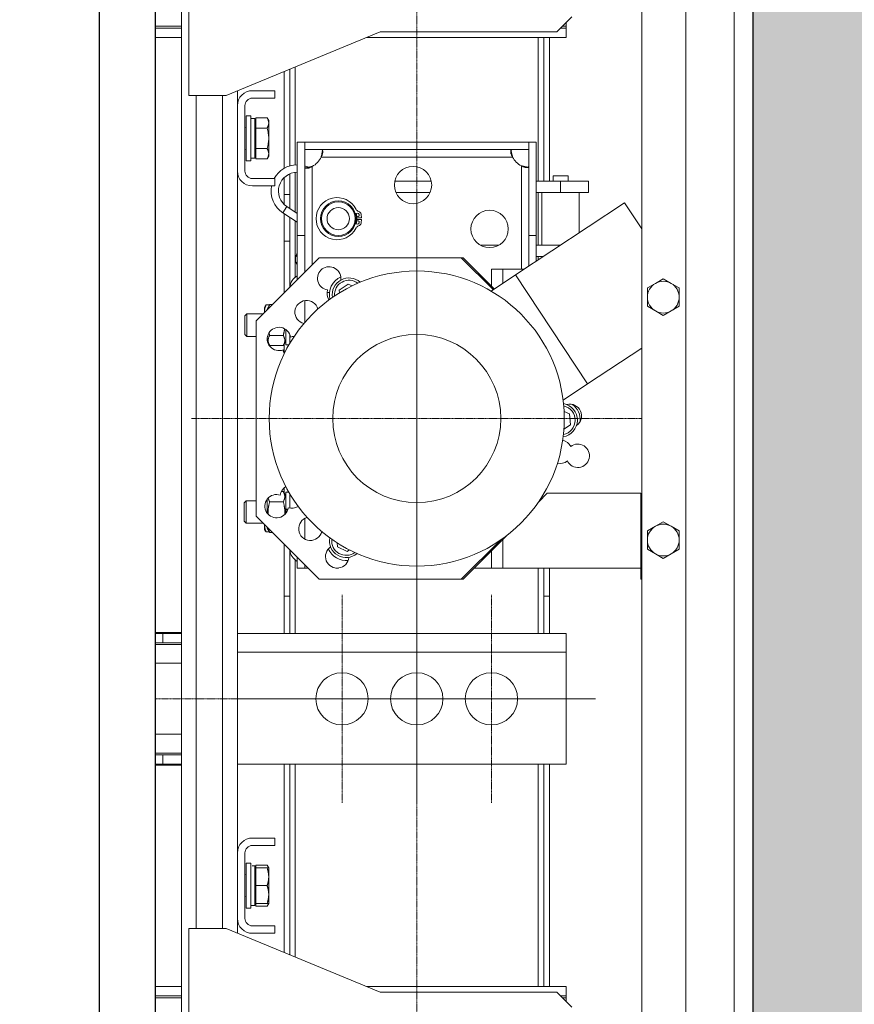
# Model space of a CAD drawing. Units: inches. Extents: x 2 to 34557, y -2 to 48572.
# Drawn here: x 5247 to 5693, y 24075 to 24602 of the extents above; entities that cross this region are included whole.
import ezdxf

# ---------------------------------------------------------------- set-up
doc = ezdxf.new("R2010")
doc.units = ezdxf.units.IN
doc.header["$MEASUREMENT"] = 0
doc.linetypes.add('DASHDOT2', pattern=[12.7, 6.35, -3.175, 0, -3.175])
doc.layers.add('CABINA', color=7, linetype='Continuous')
doc.layers.add('CAMPITURE', color=1, linetype='Continuous')
for name, color, linetype, lineweight in [('Centro(ISO)', 7, 'Continuous', 18), ('Geometria schizzo(ISO)', 7, 'Continuous', 18), ("Linea d'asse(ISO)", 7, 'DASHDOT2', 9), ('QUOTE', 1, 'Continuous', 15), ('Spigoli tangenti visibili(ISO)', 7, 'Continuous', 18), ('Spigoli visibili(ISO)', 7, 'Continuous', 18)]:
    doc.layers.add(name, color=color, linetype=linetype, lineweight=lineweight)
doc.styles.add('QUOTE', font='romans.shx', dxfattribs={"width": 0.8})
doc.dimstyles.new('GMV', dxfattribs={"dimscale": 12, "dimtxt": 3, "dimasz": 3, "dimexe": 1, "dimexo": 0.5, "dimgap": 1, "dimtad": 1, "dimdec": 1, "dimdsep": 46, "dimtxsty": 'QUOTE', "dimcen": 0, "dimclrt": 2, "dimadec": 0, "dimazin": 0, "dimtfac": 1, "dimtdec": 1, "dimtmove": 0, "dimatfit": 3, "dimfxl": 1, "dimtvp": 1, "dimtolj": 1, "dimarcsym": 0})
doc.dimstyles.new('GMV$0', dxfattribs={"dimscale": 10, "dimtxt": 4, "dimasz": 3, "dimexe": 2, "dimexo": 3, "dimgap": 1, "dimtad": 1, "dimdec": 1, "dimdsep": 46, "dimtxsty": 'QUOTE', "dimcen": 0, "dimclrt": 2, "dimadec": 0, "dimazin": 0, "dimtfac": 1, "dimtdec": 1, "dimtmove": 0, "dimatfit": 3, "dimfxl": 1, "dimtvp": 1, "dimtolj": 1, "dimarcsym": 0})

# ---------------------------------------------------------------- blocks, each defined once
blk = doc.blocks.new('*D847')
at = {"layer": 'Defpoints', "color": 0}
for p in [(5319.23, 25068.63), (6175.72, 25068.63), (5594.22, 23598.63)]:
    blk.add_point(p, dxfattribs=at)
at = {"layer": 'QUOTE', "color": 0, "lineweight": -2}
for p, q in [((5325.23, 25068.63), (6187.72, 25068.63)), ((6175.72, 23634.63), (6175.72, 25032.63)), ((5600.22, 23598.63), (6187.72, 23598.63))]:
    blk.add_line(p, q, dxfattribs=at)
at = {"layer": 'QUOTE', "color": 0}
for points in [[(6181.72, 25032.63), (6169.72, 25032.63), (6175.72, 25068.63)], [(6169.72, 23634.63), (6181.72, 23634.63), (6175.72, 23598.63)]]:
    blk.add_solid(points, dxfattribs=at)
at = {"layer": 'QUOTE', "color": 2, "insert": (6139.72, 24336.13), "char_height": 36, "attachment_point": 5, "rotation": 90, "style": 'QUOTE'}
blk.add_mtext('External car depth \\A1;1470', dxfattribs=at)
blk = doc.blocks.new('*D848')
at = {"layer": 'Defpoints', "color": 0}
for p in [(5289.23, 25038.63), (6052.52, 25038.63), (5289.23, 23638.63)]:
    blk.add_point(p, dxfattribs=at)
at = {"layer": 'QUOTE', "color": 0, "lineweight": -2}
for p, q in [((5295.23, 25038.63), (6064.52, 25038.63)), ((6052.52, 23674.63), (6052.52, 25002.63)), ((5295.23, 23638.63), (6064.52, 23638.63))]:
    blk.add_line(p, q, dxfattribs=at)
at = {"layer": 'QUOTE', "color": 0}
for points in [[(6058.52, 25002.63), (6046.52, 25002.63), (6052.52, 25038.63)], [(6046.52, 23674.63), (6058.52, 23674.63), (6052.52, 23638.63)]]:
    blk.add_solid(points, dxfattribs=at)
at = {"layer": 'QUOTE', "color": 2, "insert": (6016.52, 24338.63), "char_height": 36, "attachment_point": 5, "rotation": 90, "style": 'QUOTE'}
blk.add_mtext('Internal car depth \\A1;1400', dxfattribs=at)
blk = doc.blocks.new('*D858')
at = {"layer": 'Defpoints', "color": 0}
for p in [(5459.23, 24688.63), (5459.23, 23988.63), (5930.48, 23988.63)]:
    blk.add_point(p, dxfattribs=at)
at = {"layer": 'QUOTE', "color": 0, "lineweight": -2}
for p, q in [((5489.23, 24688.63), (5950.48, 24688.63)), ((5930.48, 24658.63), (5930.48, 24018.63)), ((5489.23, 23988.63), (5950.48, 23988.63))]:
    blk.add_line(p, q, dxfattribs=at)
at = {"layer": 'QUOTE', "color": 0}
for points in [[(5935.48, 24658.63), (5925.48, 24658.63), (5930.48, 24688.63)], [(5925.48, 24018.63), (5935.48, 24018.63), (5930.48, 23988.63)]]:
    blk.add_solid(points, dxfattribs=at)
at = {"layer": 'QUOTE', "color": 2, "insert": (5896.48, 24338.63), "char_height": 36, "attachment_point": 5, "rotation": 90, "style": 'QUOTE'}
blk.add_mtext('Distance between guides \\A1;700', dxfattribs=at)

msp = doc.modelspace()

# ---------------------------------------------------------------- hatches: boundary and pattern name
at = {"layer": 'CAMPITURE', "ltscale": 4}
h = msp.add_hatch(dxfattribs=at)
h.set_pattern_fill('AR-CONC', color=256, scale=0.5, angle=180, style=0)
h.set_pattern_definition([(130, (33090.38, 8567.44), (-91.09233, -7.96954), [9.525, -104.775]), (185, (33090.38, 8567.44), (17.62141, 95.52832), [7.62, -83.82]), (79.549, (33082.79, 8566.78), (-73.47125, 87.55834), [8.095, -89.045]), (133.8158, (33090.38, 8592.84), (-135.53952, -21.02116), [14.2875, -157.1625]), (83.3644, (33079.09, 8591.09), (-118.7021, 123.7128), [12.1425, -133.5675]), (188.816, (33090.38, 8592.84), (-118.7023, 123.71256), [11.43, -125.73]), (159, (33077.68, 8586.49), (-75.80744, -51.13276), [9.525, -104.775]), (214, (33077.68, 8586.49), (-30.90101, 92.09398), [7.62, -83.82]), (108.5486, (33071.36, 8582.23), (-106.70825, 40.96143), [8.095, -89.045]), (142.5, (33090.38, 8567.442), (-1.544302, 42.27752), [0, -82.804, 0, -85.09, 0, -84.1375]), (172.5, (33090.38, 8567.442), (-33.40983, 50.09029), [0, -48.514, 0, -80.899, 0, -32.0675]), (212.5, (33118.702, 8567.442), (-67.795298, -2.864372), [0, -31.75, 0, -99.06, 0, -131.445]), (222.5, (33131.4, 8567.44), (-74.06459, 12.71325), [0, -41.275, 0, -65.786, 0, -93.345])])
h.paths.add_polyline_path([(3939.23, 24758.63), (3939.23, 25188.63), (5639.23, 25188.63), (5639.23, 23388.63), (5234.23, 23388.63), (5234.23, 23238.63), (5789.23, 23238.63), (5789.23, 25338.63), (3789.23, 25338.63), (3789.23, 24758.63)])

# ---------------------------------------------------------------- linework, layer by layer
msp.add_line((5639.23, 25188.63), (5639.23, 23388.63))
at = {"layer": 'CABINA'}
msp.add_line((5319.23, 25068.63), (5319.23, 23598.63), dxfattribs=at)
at = {"layer": 'CABINA', "color": 3}
msp.add_line((5289.23, 25038.63), (5289.23, 23638.63), dxfattribs=at)
at = {"layer": 'Centro(ISO)', "linetype": 'Continuous'}
for p, q in [((5459.23, 24509.29), (5459.23, 24267.96)), ((5459.23, 24294.29), (5459.23, 24182.96)), ((5403.56, 24238.63), (5514.9, 24238.63)), ((5443.56, 24238.63), (5554.9, 24238.63))]:
    msp.add_line(p, q, dxfattribs=at)
at = {"layer": 'Geometria schizzo(ISO)'}
msp.add_line((5319.23, 24788.63), (5319.23, 23888.63), dxfattribs=at)
at = {"layer": "Linea d'asse(ISO)", "linetype": 'DASHDOT2', "ltscale": 0.05}
for p, q in [((5459.23, 23857.62), (5459.23, 24849.86)), ((5338.56, 24388.63), (5579.9, 24388.63)), ((5419.23, 24294.29), (5419.23, 24182.96)), ((5499.23, 24294.29), (5499.23, 24182.96)), ((5420.9, 24238.63), (5319.23, 24238.63)), ((5363.56, 24238.63), (5474.9, 24238.63))]:
    msp.add_line(p, q, dxfattribs=at)
at = {"layer": 'Spigoli tangenti visibili(ISO)'}
for p, q in [((5603.23, 24804.63), (5603.23, 23872.63)), ((5524.23, 24592.63), (5524.23, 24515.63)), ((5394.23, 24524.39), (5394.23, 24576.88)), ((5341.23, 24115.63), (5341.23, 24561.63)), ((5355.23, 24115.63), (5355.23, 24561.63)), ((5408.06, 24528.63), (5510.55, 24528.63)), ((5403.23, 24470.9), (5403.23, 24523.62)), ((5515.23, 24523.95), (5515.23, 24468.63)), ((5394.23, 24499.13), (5394.23, 24520.38)), ((5536.23, 24509.63), (5536.23, 24515.63)), ((5524.23, 24509.63), (5524.23, 24481.43)), ((5387.57, 24498.71), (5389.76, 24502.06)), ((5394.23, 24464.37), (5394.23, 24494.35)), ((5394.49, 24475.43), (5395.23, 24475.15)), ((5524.23, 24475.43), (5524.23, 24473.6)), ((5394.73, 24472.07), (5395.23, 24472.35)), ((5505.23, 24461.03), (5505.23, 24468.63)), ((5399.23, 24440.02), (5399.23, 24451.76)), ((5399.23, 24324.18), (5399.23, 24335.1)), ((5505.23, 24308.63), (5505.23, 24323.77)), ((5394.23, 24273.63), (5394.23, 24312.88)), ((5524.23, 24308.63), (5524.23, 24273.63)), ((5323.23, 24268.63), (5323.23, 24273.63)), ((5363.23, 24263.63), (5539.23, 24263.63)), ((5319.23, 24257.63), (5333.23, 24257.63)), ((5333.23, 24219.63), (5319.23, 24219.63)), ((5323.22, 24203.63), (5323.22, 24208.63)), ((5394.23, 24100.38), (5394.23, 24203.63)), ((5524.23, 24203.63), (5524.23, 24084.63))]:
    msp.add_line(p, q, dxfattribs=at)
for centre, start, end in [((5422.98, 24454.88), 52.565, 184.8066), ((5536.23, 24387.76), 281.3873, 77.3239), ((5421.48, 24323.24), 174.0456, 305.9544)]:
    msp.add_arc(centre, 7.8, start, end, dxfattribs=at)
at = {"layer": 'Spigoli visibili(ISO)'}
for p, q in [((5579.73, 23872.63), (5579.73, 24804.63)), ((5629.23, 23872.63), (5629.23, 24804.63)), ((5333.23, 24023.63), (5333.23, 24653.63)), ((5337.23, 24561.63), (5337.23, 24656.13)), ((5542.23, 24603.63), (5534.23, 24595.63)), ((5539.23, 24600.63), (5539.23, 24598.63)), ((5333.23, 24598.63), (5319.23, 24598.63)), ((5333.23, 24597.63), (5319.23, 24597.63)), ((5439.73, 24595.63), (5357.23, 24561.63)), ((5534.23, 24595.63), (5439.73, 24595.63)), ((5539.23, 24597.63), (5536.23, 24597.63)), ((5539.23, 24598.63), (5537.23, 24598.63)), ((5539.23, 24598.63), (5539.23, 24597.63)), ((5539.23, 24592.63), (5539.23, 24597.63)), ((5319.23, 24592.63), (5333.23, 24592.63)), ((5432.45, 24592.63), (5539.23, 24592.63)), ((5527.23, 24592.63), (5527.23, 24515.63)), ((5530.23, 24515.63), (5530.23, 24592.63)), ((5388.23, 24574.4), (5388.23, 24522.55)), ((5391.23, 24523.84), (5391.23, 24575.64)), ((5363.23, 24556.13), (5363.23, 24564.1)), ((5383.23, 24564.13), (5371.23, 24564.13)), ((5383.23, 24564.13), (5383.23, 24560.13)), ((5357.23, 24561.63), (5337.23, 24561.63)), ((5383.23, 24560.13), (5371.23, 24560.13)), ((5363.23, 24556.13), (5363.23, 24521.13)), ((5367.23, 24556.13), (5367.23, 24521.13)), ((5367.88, 24550.63), (5367.88, 24526.63)), ((5370.38, 24550.63), (5367.88, 24550.63)), ((5370.38, 24550.63), (5370.38, 24526.63)), ((5370.38, 24549.18), (5372.48, 24549.18)), ((5372.48, 24528.08), (5372.48, 24549.18)), ((5373.08, 24549.6), (5379.13, 24549.6)), ((5373.08, 24549.6), (5373.08, 24544.11)), ((5379.98, 24548.13), (5379.13, 24549.6)), ((5379.98, 24548.13), (5379.98, 24546.85)), ((5367.88, 24544.34), (5367.23, 24544.63)), ((5373.08, 24547.23), (5372.48, 24547.23)), ((5373.08, 24544.11), (5373.08, 24533.14)), ((5373.08, 24544.11), (5379.13, 24544.11)), ((5379.98, 24546.85), (5379.98, 24538.63)), ((5379.98, 24538.63), (5379.98, 24530.4)), ((5367.88, 24532.91), (5367.23, 24532.63)), ((5373.08, 24533.14), (5373.08, 24527.66)), ((5373.08, 24533.14), (5379.13, 24533.14)), ((5395.23, 24486.63), (5395.23, 24536.63)), ((5395.23, 24536.63), (5399.23, 24536.63)), ((5399.23, 24536.63), (5399.23, 24486.63)), ((5519.22, 24536.63), (5399.24, 24536.63)), ((5399.24, 24532.63), (5399.24, 24536.63)), ((5519.22, 24532.63), (5399.24, 24532.63)), ((5519.22, 24532.63), (5519.22, 24536.63)), ((5519.23, 24486.63), (5519.23, 24536.63)), ((5519.23, 24536.63), (5523.23, 24536.63)), ((5523.23, 24536.63), (5523.23, 24486.63)), ((5370.38, 24526.63), (5367.88, 24526.63)), ((5370.38, 24528.08), (5372.48, 24528.08)), ((5373.08, 24530.03), (5372.48, 24530.03)), ((5373.08, 24527.66), (5379.13, 24527.66)), ((5379.98, 24529.13), (5379.13, 24527.66)), ((5379.98, 24530.4), (5379.98, 24529.13)), ((5363.23, 24156.13), (5363.23, 24521.13)), ((5371.23, 24517.13), (5383.23, 24517.13)), ((5383.23, 24513.13), (5383.23, 24517.13)), ((5388.23, 24517.57), (5388.23, 24508.63)), ((5391.23, 24508.63), (5391.23, 24519.59)), ((5540.23, 24518.53), (5532.23, 24518.53)), ((5532.23, 24515.63), (5532.23, 24518.53)), ((5540.23, 24515.63), (5540.23, 24518.53)), ((5371.23, 24513.13), (5383.23, 24513.13)), ((5447.43, 24515.63), (5467.03, 24515.63)), ((5523.23, 24515.63), (5536.23, 24515.63)), ((5551.23, 24515.63), (5536.23, 24515.63)), ((5551.23, 24509.63), (5551.23, 24515.63)), ((5388.23, 24508.63), (5388.23, 24503.29)), ((5391.23, 24508.63), (5388.23, 24508.63)), ((5391.23, 24501.09), (5391.23, 24508.63)), ((5466.4, 24509.63), (5448.07, 24509.63)), ((5536.23, 24509.63), (5523.23, 24509.63)), ((5526.23, 24509.63), (5526.23, 24481.43)), ((5536.23, 24509.63), (5551.23, 24509.63)), ((5546.23, 24509.63), (5546.23, 24488.16)), ((5389.76, 24502.06), (5395.23, 24498.48)), ((5512.06, 24465.55), (5570.44, 24504.17)), ((5570.44, 24504.17), (5579.73, 24490.12)), ((5387.57, 24498.71), (5395.23, 24493.7)), ((5388.23, 24498.28), (5388.23, 24483.63)), ((5391.23, 24483.63), (5391.23, 24496.31)), ((5429.62, 24496.13), (5426.72, 24496.13)), ((5426.72, 24495.13), (5429.62, 24495.13)), ((5399.23, 24486.63), (5395.23, 24486.63)), ((5395.23, 24486.63), (5395.23, 24462.9)), ((5399.23, 24486.63), (5399.23, 24466.9)), ((5523.23, 24486.63), (5519.23, 24486.63)), ((5519.23, 24470.29), (5519.23, 24486.63)), ((5523.23, 24472.94), (5523.23, 24486.63)), ((5388.23, 24483.63), (5391.23, 24483.63)), ((5388.23, 24483.63), (5388.23, 24455.9)), ((5391.23, 24483.63), (5391.23, 24458.9)), ((5493.3, 24481.43), (5503.16, 24481.43)), ((5523.23, 24481.43), (5536.06, 24481.43)), ((5373.23, 24440.9), (5406.96, 24474.63)), ((5395.23, 24477.35), (5394.49, 24475.43)), ((5483.09, 24474.63), (5406.96, 24474.63)), ((5483.09, 24474.63), (5500.09, 24457.63)), ((5484.09, 24474.63), (5483.09, 24474.63)), ((5484.09, 24474.63), (5500.69, 24458.02)), ((5526.99, 24475.43), (5523.23, 24475.43)), ((5394.73, 24472.07), (5395.23, 24471.15)), ((5499.23, 24468.63), (5499.23, 24459.48)), ((5499.23, 24468.63), (5505.23, 24468.63)), ((5505.23, 24468.63), (5516.71, 24468.63)), ((5498.98, 24456.9), (5512.06, 24465.55)), ((5512.06, 24465.55), (5550.68, 24407.17)), ((5591.23, 24463.44), (5586.98, 24460.99)), ((5595.48, 24460.99), (5591.23, 24463.44)), ((5422.44, 24460.63), (5417.73, 24457.28)), ((5424.6, 24459.63), (5422.44, 24460.63)), ((5586.98, 24460.99), (5582.73, 24458.53)), ((5582.73, 24458.53), (5582.73, 24453.63)), ((5599.73, 24458.53), (5595.48, 24460.99)), ((5599.73, 24453.63), (5599.73, 24458.53)), ((5411.23, 24456.13), (5412.5, 24456.13)), ((5417.73, 24457.28), (5417.86, 24455.93)), ((5582.73, 24453.63), (5582.73, 24448.72)), ((5599.73, 24448.72), (5599.73, 24453.63)), ((5377.73, 24448.13), (5378.14, 24448.83)), ((5377.73, 24446.05), (5377.73, 24448.13)), ((5380.43, 24449.47), (5378.58, 24449.47)), ((5379.13, 24447.23), (5380.5, 24449.6)), ((5380.5, 24449.6), (5381.93, 24449.6)), ((5582.73, 24448.72), (5586.98, 24446.27)), ((5595.48, 24446.27), (5599.73, 24448.72)), ((5367.23, 24443.55), (5368.3, 24444.63)), ((5367.23, 24443.55), (5367.23, 24433.7)), ((5376.96, 24444.63), (5368.3, 24444.63)), ((5368.3, 24432.63), (5368.3, 24444.63)), ((5377.73, 24445.4), (5377.73, 24446.05)), ((5379.13, 24446.8), (5379.13, 24447.23)), ((5586.98, 24446.27), (5591.23, 24443.81)), ((5591.23, 24443.81), (5595.48, 24446.27)), ((5373.23, 24336.35), (5373.23, 24440.9)), ((5367.23, 24433.7), (5368.3, 24432.63)), ((5373.23, 24432.63), (5368.3, 24432.63)), ((5380.5, 24433.14), (5387.76, 24433.14)), ((5389.13, 24436.27), (5389.13, 24428.08)), ((5391.23, 24433.59), (5391.23, 24428.84)), ((5379.44, 24429.49), (5380.5, 24427.66)), ((5380.43, 24427.78), (5380.23, 24427.78)), ((5380.5, 24427.66), (5387.76, 24427.66)), ((5389.13, 24430.03), (5387.76, 24427.66)), ((5388.23, 24428.47), (5388.23, 24423.63)), ((5390.79, 24428.08), (5389.13, 24428.08)), ((5550.68, 24407.17), (5579.73, 24426.39)), ((5537.61, 24398.52), (5550.68, 24407.17)), ((5540.94, 24391.1), (5538.14, 24392.39)), ((5541.48, 24385.36), (5540.94, 24391.1)), ((5538.02, 24382.9), (5541.48, 24385.36)), ((5386.75, 24349.6), (5387.76, 24349.6)), ((5389.13, 24347.23), (5387.76, 24349.6)), ((5388.23, 24351.53), (5388.23, 24348.79)), ((5389.13, 24349.18), (5389.13, 24340.26)), ((5390.79, 24349.18), (5389.13, 24349.18)), ((5391.23, 24348.41), (5391.23, 24340.7)), ((5529.09, 24348.63), (5524.32, 24343.86)), ((5579.23, 24348.63), (5529.09, 24348.63)), ((5579.23, 24348.63), (5579.23, 24302.63)), ((5366.83, 24343.55), (5367.9, 24344.63)), ((5366.83, 24343.55), (5366.83, 24333.7)), ((5373.23, 24344.63), (5367.9, 24344.63)), ((5367.9, 24332.63), (5367.9, 24344.63)), ((5379.13, 24344.63), (5378.64, 24344.63)), ((5379.13, 24338.04), (5379.13, 24345.41)), ((5380.5, 24344.11), (5387.76, 24344.11)), ((5389.13, 24340.26), (5390.09, 24339.7)), ((5389.13, 24340.26), (5389.13, 24339.42)), ((5389.81, 24339.03), (5389.13, 24339.42)), ((5389.13, 24339.42), (5389.13, 24337.92)), ((5366.83, 24333.7), (5367.9, 24332.63)), ((5376.96, 24332.63), (5367.9, 24332.63)), ((5406.96, 24302.63), (5373.23, 24336.35)), ((5377.73, 24331.79), (5377.73, 24331.85)), ((5377.73, 24331.79), (5377.73, 24331.85)), ((5377.73, 24329.13), (5377.73, 24331.79)), ((5591.23, 24333.44), (5586.98, 24330.99)), ((5595.48, 24330.99), (5591.23, 24333.44)), ((5377.73, 24329.13), (5377.95, 24328.74)), ((5380.31, 24327.98), (5378.58, 24327.98)), ((5379.13, 24330.03), (5379.13, 24330.45)), ((5379.13, 24330.03), (5380.5, 24327.66)), ((5380.5, 24327.66), (5381.93, 24327.66)), ((5586.98, 24330.99), (5582.73, 24328.53)), ((5582.73, 24328.53), (5582.73, 24323.63)), ((5599.73, 24328.53), (5595.48, 24330.99)), ((5599.73, 24323.63), (5599.73, 24328.53)), ((5388.23, 24321.35), (5388.23, 24293.63)), ((5416.56, 24322.14), (5416.77, 24319.9)), ((5504, 24323.53), (5483.09, 24302.63)), ((5507.72, 24326.26), (5484.09, 24302.63)), ((5582.73, 24323.63), (5582.73, 24318.72)), ((5599.73, 24318.72), (5599.73, 24323.63)), ((5391.23, 24318.35), (5391.23, 24293.63)), ((5416.77, 24319.9), (5422.02, 24317.49)), ((5422.02, 24317.49), (5423.19, 24318.33)), ((5499.23, 24317.77), (5499.23, 24308.63)), ((5582.73, 24318.72), (5586.98, 24316.27)), ((5586.98, 24316.27), (5591.23, 24313.81)), ((5591.23, 24313.81), (5595.48, 24316.27)), ((5595.48, 24316.27), (5599.73, 24318.72)), ((5395.23, 24314.35), (5395.23, 24308.63)), ((5399.23, 24308.63), (5395.23, 24308.63)), ((5399.23, 24310.35), (5399.23, 24308.63)), ((5400.96, 24308.63), (5399.23, 24308.63)), ((5417.29, 24308.63), (5415.97, 24308.63)), ((5499.23, 24308.63), (5490.09, 24308.63)), ((5499.23, 24308.63), (5505.23, 24308.63)), ((5579.23, 24308.63), (5505.23, 24308.63)), ((5527.23, 24293.63), (5527.23, 24308.63)), ((5530.23, 24293.63), (5530.23, 24308.63)), ((5483.09, 24302.63), (5406.96, 24302.63)), ((5484.09, 24302.63), (5483.09, 24302.63)), ((5579.73, 24302.63), (5579.23, 24302.63)), ((5388.23, 24293.63), (5388.23, 24273.63)), ((5391.23, 24293.63), (5388.23, 24293.63)), ((5391.23, 24273.63), (5391.23, 24293.63)), ((5527.23, 24293.63), (5527.23, 24273.63)), ((5530.23, 24293.63), (5527.23, 24293.63)), ((5530.23, 24273.63), (5530.23, 24293.63)), ((5333.23, 24274.13), (5319.23, 24274.13)), ((5319.23, 24274.13), (5319.23, 24203.13)), ((5323.23, 24273.63), (5319.23, 24273.63)), ((5323.23, 24273.63), (5333.23, 24273.63)), ((5539.23, 24273.63), (5363.23, 24273.63)), ((5539.23, 24263.63), (5539.23, 24273.63)), ((5319.23, 24268.63), (5323.23, 24268.63)), ((5333.23, 24268.63), (5323.23, 24268.63)), ((5333.23, 24267.63), (5319.23, 24267.63)), ((5539.23, 24263.63), (5539.23, 24203.63)), ((5319.23, 24209.63), (5333.23, 24209.63)), ((5323.22, 24208.63), (5319.23, 24208.63)), ((5323.22, 24208.63), (5333.22, 24208.63)), ((5333.22, 24203.63), (5333.22, 24208.63)), ((5333.23, 24208.63), (5333.22, 24208.63)), ((5319.23, 24203.63), (5323.22, 24203.63)), ((5319.23, 24203.13), (5333.23, 24203.13)), ((5333.22, 24203.63), (5323.22, 24203.63)), ((5333.22, 24203.63), (5333.23, 24203.63)), ((5363.23, 24203.63), (5539.23, 24203.63)), ((5388.23, 24203.63), (5388.23, 24102.85)), ((5391.23, 24101.61), (5391.23, 24203.63)), ((5527.23, 24203.63), (5527.23, 24084.63)), ((5530.23, 24084.63), (5530.23, 24203.63)), ((5383.23, 24164.13), (5371.23, 24164.13)), ((5383.23, 24164.13), (5383.23, 24160.13)), ((5383.23, 24160.13), (5371.23, 24160.13)), ((5363.23, 24156.13), (5363.23, 24121.13)), ((5367.23, 24156.13), (5367.23, 24121.13)), ((5370.38, 24150.63), (5367.88, 24150.63)), ((5367.88, 24150.63), (5367.88, 24126.63)), ((5370.38, 24150.63), (5370.38, 24126.63)), ((5371.11, 24149.18), (5372.48, 24149.18)), ((5372.48, 24149.15), (5372.48, 24149.18)), ((5372.48, 24149.05), (5372.48, 24149.15)), ((5372.48, 24128.08), (5372.48, 24149.05)), ((5373.08, 24147.23), (5372.48, 24147.23)), ((5373.08, 24149.6), (5379.13, 24149.6)), ((5373.08, 24149.6), (5373.08, 24148.13)), ((5373.08, 24148.13), (5373.08, 24138.63)), ((5373.08, 24148.13), (5379.13, 24148.13)), ((5379.98, 24148.13), (5379.13, 24149.6)), ((5379.98, 24148.13), (5379.13, 24148.13)), ((5379.98, 24148.13), (5379.98, 24143.38)), ((5367.88, 24144.34), (5367.23, 24144.63)), ((5379.98, 24143.38), (5379.98, 24133.88)), ((5373.08, 24138.63), (5379.13, 24138.63)), ((5373.08, 24138.63), (5373.08, 24129.13)), ((5367.88, 24132.91), (5367.23, 24132.63)), ((5379.98, 24133.88), (5379.98, 24129.13)), ((5370.38, 24126.63), (5367.88, 24126.63)), ((5370.38, 24128.08), (5372.48, 24128.08)), ((5373.08, 24130.03), (5372.48, 24130.03)), ((5373.08, 24129.13), (5379.13, 24129.13)), ((5373.08, 24129.13), (5373.08, 24127.66)), ((5373.08, 24127.66), (5379.13, 24127.66)), ((5379.13, 24129.13), (5379.98, 24129.13)), ((5379.98, 24129.13), (5379.13, 24127.66)), ((5363.23, 24113.15), (5363.23, 24121.13)), ((5337.23, 24115.63), (5337.23, 24021.13)), ((5357.23, 24115.63), (5337.23, 24115.63)), ((5439.73, 24081.63), (5357.23, 24115.63)), ((5371.23, 24117.13), (5383.23, 24117.13)), ((5383.23, 24113.13), (5383.23, 24117.13)), ((5371.23, 24113.13), (5383.23, 24113.13)), ((5333.23, 24084.63), (5319.23, 24084.63)), ((5432.45, 24084.63), (5539.23, 24084.63)), ((5539.23, 24084.63), (5539.23, 24079.63)), ((5333.23, 24079.63), (5319.23, 24079.63)), ((5534.23, 24081.63), (5439.73, 24081.63)), ((5542.23, 24073.63), (5534.23, 24081.63)), ((5539.23, 24079.63), (5536.23, 24079.63)), ((5539.23, 24078.63), (5539.23, 24079.63)), ((5333.23, 24078.63), (5319.23, 24078.63)), ((5539.23, 24078.63), (5537.23, 24078.63)), ((5539.23, 24078.63), (5539.23, 24076.63))]:
    msp.add_line(p, q, dxfattribs=at)
at = {"layer": 'Spigoli visibili(ISO)', "flags": 128}
for points in [[(5379.13, 24549.6), (5379.2, 24549.47), (5379.27, 24549.35), (5379.34, 24549.22), (5379.4, 24549.1), (5379.46, 24548.98), (5379.51, 24548.86), (5379.56, 24548.75), (5379.61, 24548.63), (5379.65, 24548.51), (5379.7, 24548.4), (5379.74, 24548.29), (5379.77, 24548.18), (5379.81, 24548.06), (5379.84, 24547.95), (5379.86, 24547.84), (5379.89, 24547.73), (5379.91, 24547.62), (5379.93, 24547.51), (5379.94, 24547.4), (5379.96, 24547.29), (5379.97, 24547.18), (5379.97, 24547.07), (5379.98, 24546.96), (5379.98, 24546.85)], [(5379.98, 24546.85), (5379.98, 24546.74), (5379.97, 24546.63), (5379.97, 24546.52), (5379.96, 24546.42), (5379.94, 24546.31), (5379.93, 24546.2), (5379.91, 24546.09), (5379.89, 24545.98), (5379.86, 24545.87), (5379.84, 24545.76), (5379.81, 24545.64), (5379.77, 24545.53), (5379.74, 24545.42), (5379.7, 24545.31), (5379.65, 24545.19), (5379.61, 24545.08), (5379.56, 24544.96), (5379.51, 24544.84), (5379.46, 24544.73), (5379.4, 24544.61), (5379.34, 24544.48), (5379.27, 24544.36), (5379.2, 24544.24), (5379.13, 24544.11)], [(5379.13, 24544.11), (5379.2, 24543.86), (5379.27, 24543.61), (5379.34, 24543.36), (5379.4, 24543.12), (5379.46, 24542.88), (5379.51, 24542.65), (5379.56, 24542.41), (5379.61, 24542.18), (5379.65, 24541.95), (5379.7, 24541.72), (5379.74, 24541.49), (5379.77, 24541.27), (5379.81, 24541.05), (5379.84, 24540.82), (5379.86, 24540.6), (5379.89, 24540.38), (5379.91, 24540.16), (5379.93, 24539.94), (5379.94, 24539.72), (5379.96, 24539.5), (5379.97, 24539.28), (5379.97, 24539.07), (5379.98, 24538.85), (5379.98, 24538.63)], [(5379.98, 24538.63), (5379.98, 24538.41), (5379.97, 24538.19), (5379.97, 24537.97), (5379.96, 24537.75), (5379.94, 24537.53), (5379.93, 24537.31), (5379.91, 24537.09), (5379.89, 24536.87), (5379.86, 24536.65), (5379.84, 24536.43), (5379.81, 24536.21), (5379.77, 24535.98), (5379.74, 24535.76), (5379.7, 24535.53), (5379.65, 24535.3), (5379.61, 24535.07), (5379.56, 24534.84), (5379.51, 24534.61), (5379.46, 24534.37), (5379.4, 24534.13), (5379.34, 24533.89), (5379.27, 24533.64), (5379.2, 24533.39), (5379.13, 24533.14)], [(5379.13, 24533.14), (5379.2, 24533.02), (5379.27, 24532.89), (5379.34, 24532.77), (5379.4, 24532.65), (5379.46, 24532.53), (5379.51, 24532.41), (5379.56, 24532.29), (5379.61, 24532.18), (5379.65, 24532.06), (5379.7, 24531.95), (5379.74, 24531.83), (5379.77, 24531.72), (5379.81, 24531.61), (5379.84, 24531.5), (5379.86, 24531.39), (5379.89, 24531.28), (5379.91, 24531.17), (5379.93, 24531.06), (5379.94, 24530.95), (5379.96, 24530.84), (5379.97, 24530.73), (5379.97, 24530.62), (5379.98, 24530.51), (5379.98, 24530.4)], [(5408.06, 24532.63), (5408.19, 24532.62), (5408.31, 24532.6), (5408.42, 24532.56), (5408.52, 24532.5), (5408.6, 24532.43), (5408.68, 24532.34), (5408.75, 24532.23), (5408.8, 24532.11), (5408.84, 24531.97), (5408.87, 24531.81), (5408.89, 24531.64), (5408.9, 24531.46), (5408.89, 24531.26), (5408.87, 24531.04), (5408.84, 24530.82), (5408.8, 24530.59), (5408.75, 24530.36), (5408.68, 24530.11), (5408.6, 24529.86), (5408.51, 24529.61), (5408.42, 24529.36), (5408.31, 24529.12), (5408.19, 24528.87), (5408.06, 24528.63)], [(5408.06, 24528.63), (5408.1, 24528.78), (5408.14, 24528.93), (5408.18, 24529.08), (5408.22, 24529.24), (5408.26, 24529.39), (5408.29, 24529.54), (5408.33, 24529.69), (5408.36, 24529.84), (5408.39, 24530), (5408.43, 24530.15), (5408.46, 24530.3), (5408.49, 24530.45), (5408.52, 24530.6), (5408.54, 24530.75), (5408.57, 24530.9), (5408.59, 24531.05), (5408.62, 24531.2), (5408.64, 24531.34), (5408.66, 24531.49), (5408.69, 24531.64), (5408.71, 24531.78), (5408.72, 24531.92), (5408.74, 24532.06), (5408.76, 24532.2)], [(5510.55, 24528.63), (5510.4, 24528.86), (5510.26, 24529.11), (5510.14, 24529.35), (5510.02, 24529.6), (5509.92, 24529.85), (5509.82, 24530.1), (5509.75, 24530.34), (5509.68, 24530.58), (5509.63, 24530.81), (5509.59, 24531.04), (5509.57, 24531.25), (5509.57, 24531.46), (5509.57, 24531.65), (5509.6, 24531.82), (5509.63, 24531.98), (5509.68, 24532.12), (5509.75, 24532.24), (5509.83, 24532.35), (5509.92, 24532.44), (5510.02, 24532.51), (5510.14, 24532.56), (5510.27, 24532.6), (5510.4, 24532.62), (5510.55, 24532.63)], [(5509.72, 24532.2), (5509.74, 24532.06), (5509.77, 24531.92), (5509.79, 24531.78), (5509.81, 24531.63), (5509.84, 24531.49), (5509.86, 24531.34), (5509.89, 24531.19), (5509.92, 24531.04), (5509.95, 24530.89), (5509.98, 24530.74), (5510.02, 24530.59), (5510.05, 24530.44), (5510.08, 24530.29), (5510.12, 24530.14), (5510.16, 24529.99), (5510.2, 24529.84), (5510.24, 24529.68), (5510.28, 24529.53), (5510.32, 24529.38), (5510.37, 24529.23), (5510.41, 24529.08), (5510.46, 24528.93), (5510.51, 24528.78), (5510.55, 24528.63)], [(5379.98, 24530.4), (5379.98, 24530.29), (5379.97, 24530.18), (5379.97, 24530.07), (5379.96, 24529.96), (5379.94, 24529.85), (5379.93, 24529.74), (5379.91, 24529.63), (5379.89, 24529.52), (5379.86, 24529.41), (5379.84, 24529.3), (5379.81, 24529.19), (5379.77, 24529.08), (5379.74, 24528.97), (5379.7, 24528.85), (5379.65, 24528.74), (5379.61, 24528.62), (5379.56, 24528.51), (5379.51, 24528.39), (5379.46, 24528.27), (5379.4, 24528.15), (5379.34, 24528.03), (5379.27, 24527.91), (5379.2, 24527.78), (5379.13, 24527.66)], [(5403.23, 24523.62), (5402.99, 24523.47), (5402.75, 24523.33), (5402.51, 24523.2), (5402.26, 24523.08), (5402.01, 24522.98), (5401.76, 24522.89), (5401.52, 24522.81), (5401.28, 24522.74), (5401.04, 24522.69), (5400.82, 24522.66), (5400.6, 24522.64), (5400.4, 24522.63), (5400.21, 24522.64), (5400.04, 24522.66), (5399.88, 24522.7), (5399.74, 24522.75), (5399.61, 24522.81), (5399.51, 24522.89), (5399.42, 24522.98), (5399.35, 24523.09), (5399.3, 24523.2), (5399.26, 24523.33), (5399.24, 24523.47), (5399.23, 24523.62)], [(5399.65, 24522.79), (5399.79, 24522.81), (5399.94, 24522.83), (5400.08, 24522.85), (5400.22, 24522.88), (5400.37, 24522.9), (5400.52, 24522.93), (5400.67, 24522.96), (5400.81, 24522.98), (5400.96, 24523.01), (5401.11, 24523.05), (5401.26, 24523.08), (5401.41, 24523.11), (5401.57, 24523.15), (5401.72, 24523.18), (5401.87, 24523.22), (5402.02, 24523.26), (5402.17, 24523.3), (5402.32, 24523.34), (5402.48, 24523.39), (5402.63, 24523.43), (5402.78, 24523.47), (5402.93, 24523.52), (5403.08, 24523.57), (5403.23, 24523.62)], [(5515.23, 24523.95), (5515.38, 24523.9), (5515.53, 24523.85), (5515.68, 24523.81), (5515.83, 24523.76), (5515.98, 24523.72), (5516.14, 24523.68), (5516.29, 24523.63), (5516.44, 24523.59), (5516.59, 24523.56), (5516.74, 24523.52), (5516.89, 24523.48), (5517.04, 24523.45), (5517.2, 24523.41), (5517.35, 24523.38), (5517.5, 24523.35), (5517.64, 24523.32), (5517.79, 24523.29), (5517.94, 24523.26), (5518.09, 24523.23), (5518.23, 24523.21), (5518.38, 24523.19), (5518.52, 24523.16), (5518.67, 24523.14), (5518.81, 24523.12)], [(5519.23, 24523.95), (5519.22, 24523.8), (5519.2, 24523.66), (5519.16, 24523.53), (5519.11, 24523.42), (5519.04, 24523.31), (5518.95, 24523.22), (5518.84, 24523.14), (5518.72, 24523.08), (5518.58, 24523.03), (5518.42, 24522.99), (5518.25, 24522.97), (5518.06, 24522.96), (5517.85, 24522.97), (5517.64, 24522.99), (5517.41, 24523.03), (5517.18, 24523.08), (5516.94, 24523.14), (5516.69, 24523.22), (5516.45, 24523.31), (5516.2, 24523.42), (5515.95, 24523.53), (5515.71, 24523.66), (5515.47, 24523.8), (5515.23, 24523.95)], [(5377.73, 24446.05), (5377.73, 24446.18), (5377.74, 24446.32), (5377.74, 24446.46), (5377.75, 24446.59), (5377.77, 24446.73), (5377.78, 24446.87), (5377.8, 24447.01), (5377.82, 24447.14), (5377.85, 24447.28), (5377.88, 24447.42), (5377.91, 24447.56), (5377.94, 24447.7), (5377.97, 24447.84), (5378.01, 24447.98), (5378.06, 24448.12), (5378.1, 24448.27), (5378.15, 24448.41), (5378.2, 24448.56), (5378.26, 24448.7), (5378.31, 24448.85), (5378.37, 24449.01), (5378.44, 24449.16), (5378.51, 24449.31), (5378.58, 24449.47)], [(5378.58, 24449.47), (5378.56, 24449.44), (5378.53, 24449.42), (5378.51, 24449.39), (5378.49, 24449.36), (5378.47, 24449.33), (5378.45, 24449.31), (5378.43, 24449.28), (5378.41, 24449.25), (5378.39, 24449.22), (5378.37, 24449.2), (5378.35, 24449.17), (5378.33, 24449.14), (5378.32, 24449.12), (5378.3, 24449.09), (5378.28, 24449.06), (5378.26, 24449.04), (5378.25, 24449.01), (5378.23, 24448.98), (5378.21, 24448.96), (5378.2, 24448.93), (5378.18, 24448.91), (5378.17, 24448.88), (5378.15, 24448.85), (5378.14, 24448.83)], [(5379.68, 24447.35), (5379.69, 24447.43), (5379.7, 24447.52), (5379.72, 24447.61), (5379.74, 24447.7), (5379.75, 24447.78), (5379.77, 24447.87), (5379.8, 24447.96), (5379.82, 24448.05), (5379.85, 24448.14), (5379.88, 24448.23), (5379.91, 24448.32), (5379.94, 24448.41), (5379.97, 24448.51), (5380.01, 24448.6), (5380.05, 24448.69), (5380.09, 24448.79), (5380.13, 24448.89), (5380.18, 24448.98), (5380.22, 24449.08), (5380.27, 24449.18), (5380.33, 24449.28), (5380.38, 24449.39), (5380.44, 24449.49), (5380.5, 24449.6)], [(5377.76, 24445.43), (5377.76, 24445.45), (5377.76, 24445.48), (5377.75, 24445.51), (5377.75, 24445.53), (5377.75, 24445.56), (5377.75, 24445.58), (5377.75, 24445.61), (5377.74, 24445.63), (5377.74, 24445.66), (5377.74, 24445.69), (5377.74, 24445.71), (5377.74, 24445.74), (5377.74, 24445.76), (5377.74, 24445.79), (5377.73, 24445.81), (5377.73, 24445.84), (5377.73, 24445.87), (5377.73, 24445.89), (5377.73, 24445.92), (5377.73, 24445.94), (5377.73, 24445.97), (5377.73, 24446), (5377.73, 24446.02), (5377.73, 24446.05)], [(5380.5, 24427.66), (5380.35, 24427.92), (5380.23, 24428.17), (5380.11, 24428.41), (5380.01, 24428.65), (5379.92, 24428.88), (5379.85, 24429.1), (5379.79, 24429.33), (5379.74, 24429.54), (5379.7, 24429.76), (5379.67, 24429.97), (5379.66, 24430.19), (5379.65, 24430.4), (5379.66, 24430.61), (5379.67, 24430.82), (5379.7, 24431.04), (5379.74, 24431.25), (5379.79, 24431.47), (5379.85, 24431.7), (5379.92, 24431.92), (5380.01, 24432.15), (5380.11, 24432.39), (5380.23, 24432.63), (5380.35, 24432.88), (5380.5, 24433.14)], [(5380.5, 24433.14), (5380.48, 24433.2), (5380.46, 24433.26), (5380.45, 24433.32), (5380.43, 24433.38), (5380.41, 24433.44), (5380.4, 24433.5), (5380.38, 24433.56), (5380.37, 24433.62), (5380.35, 24433.68), (5380.33, 24433.74), (5380.32, 24433.79), (5380.3, 24433.85), (5380.29, 24433.91), (5380.27, 24433.97), (5380.26, 24434.02), (5380.25, 24434.08), (5380.23, 24434.14), (5380.22, 24434.19), (5380.2, 24434.25), (5380.19, 24434.31), (5380.18, 24434.36), (5380.16, 24434.42), (5380.15, 24434.47), (5380.14, 24434.53)], [(5388.5, 24436.68), (5388.48, 24436.54), (5388.46, 24436.41), (5388.44, 24436.27), (5388.42, 24436.13), (5388.4, 24435.99), (5388.38, 24435.85), (5388.36, 24435.71), (5388.33, 24435.57), (5388.31, 24435.43), (5388.28, 24435.28), (5388.25, 24435.14), (5388.22, 24434.99), (5388.19, 24434.85), (5388.16, 24434.7), (5388.13, 24434.55), (5388.09, 24434.4), (5388.06, 24434.25), (5388.02, 24434.09), (5387.98, 24433.94), (5387.94, 24433.78), (5387.9, 24433.63), (5387.85, 24433.47), (5387.81, 24433.31), (5387.76, 24433.14)], [(5387.76, 24433.14), (5387.91, 24432.88), (5388.04, 24432.63), (5388.15, 24432.39), (5388.25, 24432.15), (5388.34, 24431.92), (5388.41, 24431.7), (5388.47, 24431.47), (5388.52, 24431.25), (5388.56, 24431.04), (5388.59, 24430.82), (5388.61, 24430.61), (5388.61, 24430.4), (5388.61, 24430.19), (5388.59, 24429.97), (5388.56, 24429.76), (5388.52, 24429.54), (5388.47, 24429.33), (5388.41, 24429.1), (5388.34, 24428.88), (5388.25, 24428.65), (5388.15, 24428.41), (5388.04, 24428.17), (5387.91, 24427.92), (5387.76, 24427.66)], [(5387.76, 24349.6), (5387.91, 24349.34), (5388.04, 24349.09), (5388.15, 24348.84), (5388.25, 24348.61), (5388.34, 24348.38), (5388.41, 24348.15), (5388.47, 24347.93), (5388.52, 24347.71), (5388.56, 24347.49), (5388.59, 24347.28), (5388.61, 24347.07), (5388.61, 24346.85), (5388.61, 24346.64), (5388.59, 24346.43), (5388.56, 24346.21), (5388.52, 24346), (5388.47, 24345.78), (5388.41, 24345.56), (5388.34, 24345.33), (5388.25, 24345.1), (5388.15, 24344.86), (5388.04, 24344.62), (5387.91, 24344.37), (5387.76, 24344.11)], [(5379.7, 24337.37), (5379.68, 24337.64), (5379.67, 24337.9), (5379.66, 24338.17), (5379.65, 24338.43), (5379.65, 24338.7), (5379.65, 24338.96), (5379.66, 24339.23), (5379.67, 24339.49), (5379.69, 24339.76), (5379.71, 24340.03), (5379.73, 24340.3), (5379.76, 24340.57), (5379.8, 24340.84), (5379.84, 24341.12), (5379.88, 24341.4), (5379.93, 24341.68), (5379.98, 24341.97), (5380.04, 24342.26), (5380.1, 24342.55), (5380.17, 24342.85), (5380.24, 24343.16), (5380.32, 24343.47), (5380.41, 24343.79), (5380.5, 24344.11)], [(5380.5, 24344.11), (5380.45, 24344.2), (5380.39, 24344.3), (5380.35, 24344.39), (5380.3, 24344.48), (5380.25, 24344.56), (5380.21, 24344.65), (5380.17, 24344.74), (5380.13, 24344.82), (5380.09, 24344.91), (5380.06, 24344.99), (5380.02, 24345.08), (5379.99, 24345.16), (5379.96, 24345.24), (5379.93, 24345.32), (5379.9, 24345.4), (5379.87, 24345.48), (5379.85, 24345.56), (5379.83, 24345.64), (5379.8, 24345.72), (5379.78, 24345.8), (5379.77, 24345.88), (5379.75, 24345.95), (5379.73, 24346.03), (5379.72, 24346.11)], [(5387.76, 24344.11), (5387.86, 24343.78), (5387.94, 24343.46), (5388.02, 24343.14), (5388.1, 24342.83), (5388.17, 24342.53), (5388.23, 24342.23), (5388.29, 24341.93), (5388.34, 24341.64), (5388.39, 24341.36), (5388.43, 24341.07), (5388.47, 24340.79), (5388.5, 24340.51), (5388.53, 24340.24), (5388.56, 24339.97), (5388.58, 24339.69), (5388.59, 24339.42), (5388.6, 24339.15), (5388.61, 24338.89), (5388.61, 24338.62), (5388.61, 24338.35), (5388.6, 24338.08), (5388.59, 24337.81), (5388.58, 24337.54), (5388.56, 24337.27)], [(5378.58, 24327.98), (5378.51, 24328.16), (5378.44, 24328.33), (5378.37, 24328.5), (5378.31, 24328.67), (5378.26, 24328.84), (5378.2, 24329), (5378.15, 24329.17), (5378.1, 24329.33), (5378.06, 24329.49), (5378.01, 24329.65), (5377.97, 24329.8), (5377.94, 24329.96), (5377.91, 24330.11), (5377.88, 24330.27), (5377.85, 24330.42), (5377.82, 24330.58), (5377.8, 24330.73), (5377.78, 24330.88), (5377.77, 24331.03), (5377.75, 24331.19), (5377.74, 24331.34), (5377.74, 24331.49), (5377.73, 24331.64), (5377.73, 24331.79)], [(5377.95, 24328.74), (5377.97, 24328.71), (5377.99, 24328.68), (5378.01, 24328.65), (5378.03, 24328.62), (5378.05, 24328.59), (5378.07, 24328.56), (5378.09, 24328.53), (5378.11, 24328.5), (5378.14, 24328.47), (5378.16, 24328.44), (5378.18, 24328.41), (5378.21, 24328.38), (5378.24, 24328.34), (5378.26, 24328.31), (5378.29, 24328.28), (5378.32, 24328.25), (5378.35, 24328.22), (5378.38, 24328.18), (5378.41, 24328.15), (5378.44, 24328.12), (5378.48, 24328.08), (5378.51, 24328.05), (5378.54, 24328.02), (5378.58, 24327.98)], [(5380.5, 24327.66), (5380.44, 24327.76), (5380.38, 24327.87), (5380.33, 24327.97), (5380.27, 24328.07), (5380.22, 24328.17), (5380.18, 24328.27), (5380.13, 24328.37), (5380.09, 24328.46), (5380.05, 24328.56), (5380.01, 24328.65), (5379.97, 24328.75), (5379.94, 24328.84), (5379.91, 24328.93), (5379.88, 24329.02), (5379.85, 24329.11), (5379.82, 24329.2), (5379.8, 24329.29), (5379.77, 24329.38), (5379.75, 24329.47), (5379.74, 24329.56), (5379.72, 24329.65), (5379.7, 24329.73), (5379.69, 24329.82), (5379.68, 24329.91)], [(5379.13, 24149.6), (5379.17, 24149.53), (5379.21, 24149.47), (5379.24, 24149.4), (5379.28, 24149.34), (5379.31, 24149.27), (5379.34, 24149.21), (5379.38, 24149.15), (5379.41, 24149.08), (5379.44, 24149.02), (5379.47, 24148.96), (5379.49, 24148.9), (5379.52, 24148.84), (5379.55, 24148.78), (5379.57, 24148.72), (5379.6, 24148.66), (5379.62, 24148.6), (5379.65, 24148.54), (5379.67, 24148.48), (5379.69, 24148.42), (5379.71, 24148.36), (5379.73, 24148.3), (5379.75, 24148.24), (5379.77, 24148.18), (5379.79, 24148.13)], [(5379.13, 24148.13), (5379.2, 24147.91), (5379.27, 24147.69), (5379.34, 24147.48), (5379.4, 24147.27), (5379.46, 24147.06), (5379.51, 24146.86), (5379.56, 24146.65), (5379.61, 24146.45), (5379.65, 24146.25), (5379.7, 24146.06), (5379.74, 24145.86), (5379.77, 24145.66), (5379.81, 24145.47), (5379.84, 24145.28), (5379.86, 24145.09), (5379.89, 24144.9), (5379.91, 24144.71), (5379.93, 24144.52), (5379.94, 24144.33), (5379.96, 24144.14), (5379.97, 24143.95), (5379.97, 24143.76), (5379.98, 24143.57), (5379.98, 24143.38)], [(5379.98, 24143.38), (5379.98, 24143.19), (5379.97, 24143), (5379.97, 24142.81), (5379.96, 24142.62), (5379.94, 24142.43), (5379.93, 24142.24), (5379.91, 24142.05), (5379.89, 24141.86), (5379.86, 24141.67), (5379.84, 24141.47), (5379.81, 24141.28), (5379.77, 24141.09), (5379.74, 24140.89), (5379.7, 24140.7), (5379.65, 24140.5), (5379.61, 24140.3), (5379.56, 24140.1), (5379.51, 24139.9), (5379.46, 24139.69), (5379.4, 24139.48), (5379.34, 24139.27), (5379.27, 24139.06), (5379.2, 24138.85), (5379.13, 24138.63)], [(5379.13, 24138.63), (5379.2, 24138.41), (5379.27, 24138.19), (5379.34, 24137.98), (5379.4, 24137.77), (5379.46, 24137.56), (5379.51, 24137.36), (5379.56, 24137.15), (5379.61, 24136.95), (5379.65, 24136.75), (5379.7, 24136.56), (5379.74, 24136.36), (5379.77, 24136.16), (5379.81, 24135.97), (5379.84, 24135.78), (5379.86, 24135.59), (5379.89, 24135.4), (5379.91, 24135.21), (5379.93, 24135.02), (5379.94, 24134.83), (5379.96, 24134.64), (5379.97, 24134.45), (5379.97, 24134.26), (5379.98, 24134.07), (5379.98, 24133.88)], [(5379.98, 24133.88), (5379.98, 24133.69), (5379.97, 24133.5), (5379.97, 24133.31), (5379.96, 24133.12), (5379.94, 24132.93), (5379.93, 24132.74), (5379.91, 24132.55), (5379.89, 24132.36), (5379.86, 24132.17), (5379.84, 24131.97), (5379.81, 24131.78), (5379.77, 24131.59), (5379.74, 24131.39), (5379.7, 24131.2), (5379.65, 24131), (5379.61, 24130.8), (5379.56, 24130.6), (5379.51, 24130.4), (5379.46, 24130.19), (5379.4, 24129.98), (5379.34, 24129.77), (5379.27, 24129.56), (5379.2, 24129.35), (5379.13, 24129.13)], [(5379.79, 24129.13), (5379.77, 24129.07), (5379.75, 24129.01), (5379.73, 24128.95), (5379.71, 24128.89), (5379.69, 24128.83), (5379.67, 24128.78), (5379.65, 24128.72), (5379.62, 24128.66), (5379.6, 24128.6), (5379.57, 24128.54), (5379.55, 24128.48), (5379.52, 24128.42), (5379.49, 24128.35), (5379.47, 24128.29), (5379.44, 24128.23), (5379.41, 24128.17), (5379.38, 24128.11), (5379.34, 24128.04), (5379.31, 24127.98), (5379.28, 24127.92), (5379.24, 24127.85), (5379.21, 24127.79), (5379.17, 24127.72), (5379.13, 24127.66)]]:
    msp.add_lwpolyline(points, dxfattribs=at)
at = {"layer": 'Spigoli visibili(ISO)'}
for centre, radius in [((5457.23, 24513.63), 10), ((5417.23, 24495.63), 9.5), ((5417.23, 24495.63), 9), ((5417.23, 24495.63), 6), ((5498.23, 24490.13), 10), ((5459.23, 24388.63), 79), ((5459.23, 24388.63), 45), ((5419.23, 24238.63), 14), ((5459.23, 24238.63), 14), ((5499.23, 24238.63), 14)]:
    msp.add_circle(centre, radius, dxfattribs=at)
for centre, radius, start, end in [((5371.23, 24556.13), 8, 90, 180), ((5371.23, 24556.13), 4, 90, 180), ((5398.9, 24532.63), 10, 295.6924, 336.4069), ((5519.57, 24532.96), 10, 205.6924, 244.3076), ((5395.23, 24510.43), 14, 90, 151.4079), ((5395.23, 24510.43), 14, 64.5933, 73.3985), ((5371.23, 24521.13), 8, 180, 270), ((5371.23, 24521.13), 4, 180, 270), ((5395.23, 24510.43), 10, 90, 236.8096), ((5395.23, 24510.43), 14, 168.8804, 236.8096), ((5416.63, 24495.63), 11.3, 25.9997, 334.0003), ((5428.58, 24501.46), 2, 205.9997, 253.2493), ((5427.43, 24497.63), 1, 216.2815, 165.9034), ((5417.23, 24495.63), 10, 5.929, 16.2559), ((5417.23, 24495.63), 10, 357.134, 2.866), ((5427.43, 24497.63), 2, 11.0925, 73.2493), ((5417.23, 24495.63), 12.4, 2.3118, 11.0925), ((5417.23, 24495.63), 12.4, 348.9075, 357.6882), ((5427.43, 24493.63), 1, 194.0966, 143.7185), ((5428.58, 24489.8), 2, 106.7507, 154.0003), ((5417.23, 24495.63), 10, 343.7441, 354.071), ((5427.43, 24493.63), 2, 286.7507, 348.9075), ((5398.23, 24474), 4, 159.0727, 208.8294), ((5412.33, 24463.68), 6.25, 350.848, 262.5338), ((5399.23, 24458.13), 8, 120, 174.1633), ((5422.98, 24454.88), 10.55, 114.9186, 193.163), ((5422.98, 24454.88), 9, 48.3194, 189.0522), ((5591.23, 24453.63), 8.5, 120, 180), ((5591.23, 24453.63), 8.5, 60, 120), ((5591.23, 24453.63), 8.5, 0, 60), ((5417.45, 24455.5), 6.25, 161.4662, 212.8944), ((5591.23, 24453.63), 8.5, 180, 240), ((5591.23, 24453.63), 8.5, 300, 0), ((5400.24, 24445.59), 6.25, 15.3808, 256.6192), ((5591.23, 24453.63), 8.5, 240, 300), ((5385.45, 24431.23), 6.25, 9.1042, 290.8958), ((5393.85, 24426.38), 6.25, 92.1129, 110.8958), ((5393.85, 24426.38), 6.25, 189.1042, 207.8871), ((5536.23, 24387.76), 9, 278.9176, 79.7936), ((5541.22, 24390.06), 6.25, 304.6165, 104.8428), ((5536.23, 24387.76), 10.55, 356.8267, 52.6325), ((5536.06, 24370.89), 6.25, 26.4662, 77.8944), ((5545.46, 24368.72), 6.25, 206.4662, 127.5338), ((5536.06, 24370.89), 6.25, 256.1056, 307.5338), ((5384.18, 24341.73), 6.25, 71.4662, 352.5338), ((5392.36, 24346.84), 6.25, 121.1056, 172.5338), ((5392.36, 24346.84), 6.25, 251.4662, 302.8944), ((5402.27, 24329.64), 6.25, 105.3808, 346.6192), ((5591.23, 24323.63), 8.5, 60, 120), ((5591.23, 24323.63), 8.5, 120, 180), ((5591.23, 24323.63), 8.5, 0, 60), ((5421.48, 24323.24), 9, 169.7733, 310.2267), ((5591.23, 24323.63), 8.5, 180, 240), ((5591.23, 24323.63), 8.5, 300, 0), ((5399.23, 24319.13), 8, 185.8367, 240), ((5416.63, 24314.84), 6.25, 124.5246, 355.4754), ((5421.48, 24323.24), 10.55, 204.358, 275.642), ((5591.23, 24323.63), 8.5, 240, 300), ((5371.23, 24156.13), 8, 90, 180), ((5371.23, 24156.13), 4, 90, 180), ((5371.23, 24121.13), 8, 180, 270), ((5371.23, 24121.13), 4, 180, 270)]:
    msp.add_arc(centre, radius, start, end, dxfattribs=at)

# ---------------------------------------------------------------- dimensions: what is measured, and where the dimension line sits
at = {"layer": 'QUOTE'}
for base, p1, p2, text, picture, middle in [((6175.72, 25068.63), (5594.22, 23598.63), (5319.23, 25068.63), 'External car depth <>', '*D847', (6175.72, 24336.13)), ((6052.52, 25038.63), (5289.23, 23638.63), (5289.23, 25038.63), 'Internal car depth <>', '*D848', (6052.52, 24338.63))]:
    dim = msp.add_linear_dim(base=base, p1=p1, p2=p2, angle=90, text=text, dimstyle='GMV', dxfattribs=at)
    dim.commit()
    dim.dimension.update_dxf_attribs({"geometry": picture, "text_midpoint": middle, "dimtype": 160})
dim = msp.add_linear_dim(base=(5930.48, 23988.63), p1=(5459.23, 24688.63), p2=(5459.23, 23988.63), angle=90, text='Distance between guides <>', dimstyle='GMV$0', override={"dimtxt": 3.6}, dxfattribs=at)
dim.commit()
dim.dimension.update_dxf_attribs({"geometry": '*D858', "text_midpoint": (5896.48, 24338.63)})

doc.saveas('drawing.dxf')
